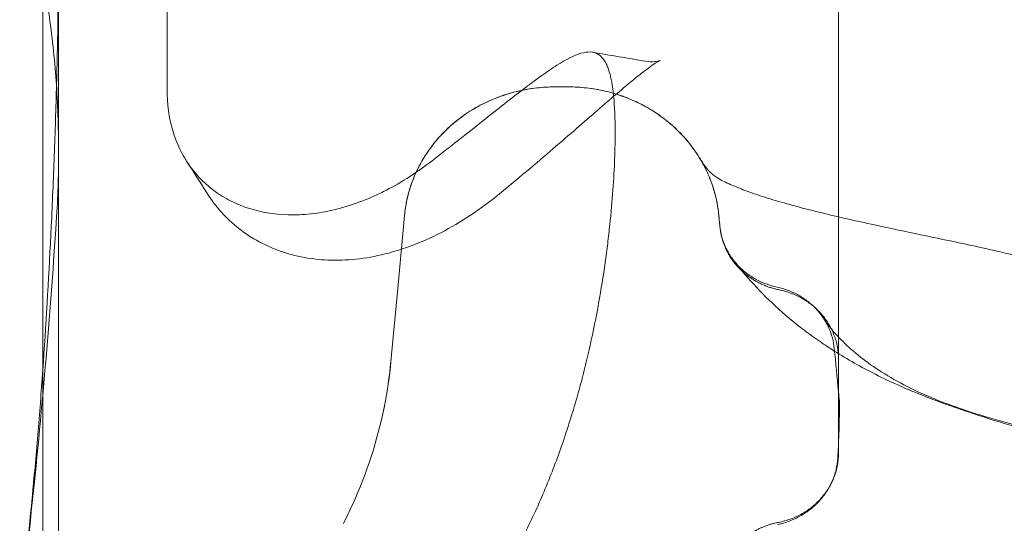
# Model space of a CAD drawing. Units: millimetres. Extents: x 75446 to 90842, y 18877 to 24359.
# Drawn here: x 88259 to 88455, y 19535 to 19635 of the extents above; entities that cross this region are included whole.
import ezdxf

# ---------------------------------------------------------------- set-up
doc = ezdxf.new("R2010")
doc.units = ezdxf.units.MM

# ---------------------------------------------------------------- blocks, each defined once
blk = doc.blocks.new('A$C75D97FC4')
at = {"color": 0, "linetype": 'Continuous', "lineweight": 0, "extrusion": (0, 1, 0)}
for p, q in [((34750.69, -1339.53), (34750.68, -1309.66)), ((34852.19, -1326.3), (34849.42, -1326.3)), ((34852.19, -1326.3), (34849.42, -1326.3)), ((34819.53, -1351.87), (34818.17, -1366.44)), ((34819.53, -1351.87), (34818.17, -1366.44)), ((34882.29, -1353.99), (34882.08, -1351.87)), ((34882.32, -1354.3), (34882.29, -1353.99)), ((34882.34, -1354.52), (34882.32, -1354.3)), ((34818.17, -1366.44), (34816.81, -1380.9)), ((34818.17, -1366.44), (34816.81, -1380.9)), ((34902.24, -1376.98), (34902.24, -1376.98)), ((34905.9, -1399.17), (34905.9, -1380.42)), ((34905.9, -1399.17), (34905.9, -1396.79))]:
    blk.add_line(p, q, dxfattribs=at)
at = {"color": 0, "linetype": 'Continuous', "lineweight": 0}
for centre, major_axis, ratio, start_param, end_param in [((34832.08, -1339.84), (6.34, -7.73), 0.521021, 6.283184, 6.283185), ((37316.61, -1143), (-2444.78, 0), 0.933845, 0.091616, 0.092388), ((37316.61, -1143), (-2444.78, 0), 0.933845, 0.092388, 0.092549), ((34910.74, -1364.63), (8.5, 12.36), 0.943962, 3.141593, 3.141595), ((34717.26, -1372.77), (99.94, 0), 0.933845, 6.099837, 6.195891), ((34717.25, -1372.77), (99.94, 0), 0.933845, 6.09984, 6.195889), ((34717.25, -1372.77), (99.94, 0), 0.933845, 5.881024, 6.099835), ((34717.25, -1372.77), (99.95, 0), 0.933845, 5.881025, 6.099834), ((34923.74, -1403.97), (5.06, 14.12), 0.931406, 0.000008, 0.000034), ((34671.25, -1354.5), (149.93, 0), 0.933845, 5.851091, 5.881027), ((34671.34, -1354.53), (149.84, 0), 0.933845, 5.851069, 5.881022)]:
    blk.add_ellipse(centre, major_axis=major_axis, ratio=ratio, start_param=start_param, end_param=end_param, dxfattribs=at)
for points, knots in [([(34905.9, -1180.82), (34905.9, -1206.95), (34905.9, -1231.4), (34905.9, -1254.24), (34905.9, -1277.2), (34905.9, -1298.55), (34905.9, -1318.11), (34905.9, -1348.91), (34905.9, -1375.29), (34905.9, -1396.79)], [0, 0, 0, 0, 0.278759, 0.278759, 0.278759, 0.558933, 0.558933, 0.558933, 1, 1, 1, 1]), ([(34747.53, -1453.01), (34747.53, -1441.14), (34747.53, -1428.65), (34747.53, -1402.48), (34747.53, -1388.81), (34747.53, -1367.49), (34747.53, -1360.25), (34747.54, -1345.5), (34747.54, -1338), (34747.54, -1315.11), (34747.54, -1299.36), (34747.53, -1283.18)], [0.4085248, 0.4085248, 0.4085248, 0.4085248, 0.5549447, 0.5549447, 0.7013646, 0.7013646, 0.7745746, 0.7745746, 0.8477845, 0.8477845, 0.9942044, 0.9942044, 0.9942044, 0.9942044]), ([(34750.28, -1325.72), (34750.42, -1320.48), (34750.52, -1315.03), (34750.58, -1309.38), (34750.6, -1307.97), (34750.61, -1306.54), (34750.62, -1305.11), (34750.63, -1303.67), (34750.64, -1302.23), (34750.65, -1300.79), (34750.65, -1300.43), (34750.65, -1300.06), (34750.66, -1299.7), (34750.66, -1299.52), (34750.66, -1299.34), (34750.66, -1299.16), (34750.66, -1299.07), (34750.66, -1298.98), (34750.66, -1298.88), (34750.66, -1298.79), (34750.66, -1298.69), (34750.66, -1298.6), (34750.66, -1298.22), (34750.66, -1297.83), (34750.66, -1297.45), (34750.67, -1297.26), (34750.67, -1297.07), (34750.67, -1296.88), (34750.67, -1296.79), (34750.67, -1296.69), (34750.67, -1296.6), (34750.67, -1296.5), (34750.67, -1296.41), (34750.67, -1296.31), (34750.67, -1296.11), (34750.67, -1295.92), (34750.67, -1295.72), (34750.67, -1295.63), (34750.67, -1295.53), (34750.67, -1295.43), (34750.67, -1295.38), (34750.67, -1295.34), (34750.67, -1295.29), (34750.67, -1295.28), (34750.67, -1295.26), (34750.67, -1295.25), (34750.67, -1295.25), (34750.67, -1295.24), (34750.67, -1295.24), (34750.67, -1295.24), (34750.67, -1295.23), (34750.67, -1295.23), (34750.67, -1295.22), (34750.67, -1295.21), (34750.67, -1295.2), (34750.67, -1295.16), (34750.67, -1295.12), (34750.67, -1295.08), (34750.67, -1294.94), (34750.67, -1294.82), (34750.67, -1294.74), (34750.67, -1294.7), (34750.67, -1294.67), (34750.67, -1294.64), (34750.67, -1294.63), (34750.67, -1294.62), (34750.67, -1294.61), (34750.67, -1294.61), (34750.67, -1294.61), (34750.67, -1294.6), (34750.67, -1294.6), (34750.67, -1294.59), (34750.67, -1294.59), (34750.67, -1294.57), (34750.67, -1294.56), (34750.67, -1294.55), (34750.67, -1294.45), (34750.67, -1294.34), (34750.67, -1294.24), (34750.67, -1294.19), (34750.67, -1294.14), (34750.67, -1294.09), (34750.67, -1294.06), (34750.67, -1294.04), (34750.67, -1294.01), (34750.67, -1293.99), (34750.67, -1293.96), (34750.67, -1293.93), (34750.67, -1293.05), (34750.67, -1292.17), (34750.63, -1291.3)], [0, 0, 0, 0, 0.4668647, 0.4668647, 0.4668647, 0.5835809, 0.5835809, 0.5835809, 0.700297, 0.700297, 0.700297, 0.7294761, 0.7294761, 0.7294761, 0.7440656, 0.7440656, 0.7440656, 0.7513604, 0.7513604, 0.7513604, 0.7586551, 0.7586551, 0.7586551, 0.7878342, 0.7878342, 0.7878342, 0.8024237, 0.8024237, 0.8024237, 0.8097184, 0.8097184, 0.8097184, 0.8170132, 0.8170132, 0.8170132, 0.8316027, 0.8316027, 0.8316027, 0.8388975, 0.8388975, 0.8388975, 0.8425449, 0.8425449, 0.8425449, 0.8434567, 0.8434567, 0.8434567, 0.8436847, 0.8436847, 0.8436847, 0.8439126, 0.8439126, 0.8439126, 0.8443686, 0.8443686, 0.8443686, 0.8461922, 0.8461922, 0.8461922, 0.853487, 0.853487, 0.853487, 0.8571344, 0.8571344, 0.8571344, 0.8589581, 0.8589581, 0.8589581, 0.859414, 0.859414, 0.859414, 0.8598699, 0.8598699, 0.8598699, 0.8607818, 0.8607818, 0.8607818, 0.8680765, 0.8680765, 0.8680765, 0.8717239, 0.8717239, 0.8717239, 0.8735476, 0.8735476, 0.8735476, 0.8753713, 0.8753713, 0.8753713, 0.9337294, 0.9337294, 0.9337294, 0.9337294]), ([(34750.68, -1293.1), (34750.68, -1295.42), (34750.68, -1297.73), (34750.68, -1306.93), (34750.68, -1313.75), (34750.68, -1327.59), (34750.68, -1334.6), (34750.68, -1341.51)], [0, 0, 0, 0, 10.000074, 10.000074, 40.002129, 40.002129, 71.727795, 71.727795, 71.727795, 71.727795]), ([(34748.45, -1309.95), (34748.54, -1310.49), (34748.63, -1311.02), (34749.06, -1313.81), (34749.35, -1316.06), (34749.83, -1320.57), (34750.03, -1322.83), (34750.5, -1329.59), (34750.66, -1334.1), (34750.69, -1338.9), (34750.69, -1339.22), (34750.69, -1339.53)], [0.02188854, 0.02188854, 0.02188854, 0.02188854, 0.02433469, 0.02433469, 0.034653, 0.034653, 0.04497132, 0.04497132, 0.06560796, 0.06560796, 0.06704361, 0.06704361, 0.06704361, 0.06704361]), ([(34825.03, -1340.98), (34825.93, -1340.28), (34826.83, -1339.59), (34828.58, -1338.22), (34829.43, -1337.55), (34831.94, -1335.58), (34833.53, -1334.31), (34838.1, -1330.7), (34840.85, -1328.52), (34843.64, -1326.39), (34843.94, -1326.16), (34844.55, -1325.71), (34844.84, -1325.49), (34845.72, -1324.84), (34846.29, -1324.42), (34847.91, -1323.26), (34848.92, -1322.58), (34851.72, -1320.81), (34853.29, -1320), (34855.3, -1319.42), (34855.91, -1319.33), (34856.99, -1319.37), (34857.48, -1319.49), (34858.35, -1319.95), (34858.74, -1320.29), (34859.25, -1320.96), (34859.41, -1321.21), (34859.71, -1321.77), (34859.85, -1322.07), (34860.42, -1323.51), (34860.74, -1324.91), (34860.97, -1326.59)], [0.0290642, 0.0290642, 0.0290642, 0.0290642, 0.0331835, 0.0331835, 0.0373028, 0.0373028, 0.0455415, 0.0455415, 0.0620189, 0.0620189, 0.0640786, 0.0640786, 0.0661382, 0.0661382, 0.0702576, 0.0702576, 0.0784962, 0.0784962, 0.0949736, 0.0949736, 0.1032123, 0.1032123, 0.111451, 0.111451, 0.1196897, 0.1196897, 0.123809, 0.123809, 0.1279283, 0.1279283, 0.141731, 0.141731, 0.141731, 0.141731]), ([(34870.42, -1321.02), (34870.42, -1321.02), (34870.41, -1321.02), (34870.33, -1321.06), (34870.16, -1321.14), (34869.64, -1321.45), (34869.28, -1321.68), (34868.36, -1322.32), (34867.79, -1322.74), (34866.45, -1323.76), (34865.68, -1324.38), (34863.94, -1325.81), (34862.96, -1326.63), (34860.82, -1328.46), (34859.64, -1329.47), (34857.11, -1331.67), (34855.74, -1332.86), (34852.84, -1335.38), (34851.29, -1336.72), (34848.02, -1339.52), (34846.3, -1340.99), (34842.55, -1344.15), (34840.52, -1345.85), (34838.42, -1347.57)], [14.334242, 14.334242, 14.334242, 14.334242, 15.771883, 15.771883, 21.179972, 21.179972, 27.155013, 27.155013, 33.762365, 33.762365, 40.963827, 40.963827, 48.625366, 48.625366, 56.64671, 56.64671, 64.931714, 64.931714, 73.436703, 73.436703, 82.130321, 82.130321, 91.637783, 91.637783, 91.637783, 91.637783]), ([(34867.5, -1321.19), (34868.2, -1321.31), (34868.84, -1321.31), (34869.77, -1321.21), (34870.07, -1321.13), (34870.36, -1321.04), (34870.42, -1321.02), (34870.42, -1321.02)], [0, 0, 0, 0, 5.56113, 5.56113, 10.727971, 10.727971, 14.334242, 14.334242, 14.334242, 14.334242]), ([(34750.28, -1325.72), (34750.15, -1330.54), (34749.99, -1335.31), (34749.64, -1344.74), (34749.44, -1349.41), (34748.78, -1363.22), (34748.26, -1372.21), (34747.34, -1385.36), (34747.02, -1389.69), (34746.32, -1398.22), (34745.95, -1402.42), (34744.78, -1414.84), (34743.91, -1422.87), (34742.94, -1430.61)], [0.0501543, 0.0501543, 0.0501543, 0.0501543, 0.0706389, 0.0706389, 0.0911235, 0.0911235, 0.1320927, 0.1320927, 0.1525773, 0.1525773, 0.1730619, 0.1730619, 0.2140311, 0.2140311, 0.2140311, 0.2140311]), ([(34849.42, -1326.3), (34847.61, -1326.3), (34844.94, -1326.53), (34841.9, -1327.17), (34840.4, -1327.59), (34839.66, -1327.83), (34839.29, -1327.95), (34839.1, -1328.01), (34839.02, -1328.04), (34838.97, -1328.06), (34838.95, -1328.07), (34835.27, -1329.35), (34832.02, -1331.21), (34827.72, -1334.89), (34825.79, -1336.88), (34823.94, -1339.48), (34823.11, -1340.85), (34822.72, -1341.55), (34822.53, -1341.9), (34822.43, -1342.08), (34822.39, -1342.15), (34822.37, -1342.21), (34822.35, -1342.23), (34820.79, -1345.3), (34819.85, -1348.51), (34819.53, -1351.87)], [0, 0, 0, 0, 0.125, 0.1875, 0.21875, 0.234375, 0.242188, 0.246094, 0.248047, 0.248047, 0.25, 0.25, 0.5, 0.5, 0.625, 0.6875, 0.71875, 0.734375, 0.742188, 0.746094, 0.748047, 0.748047, 0.75, 0.75, 1, 1, 1, 1]), ([(34871.15, -1332.61), (34870.11, -1331.81), (34868.23, -1330.56), (34865.8, -1329.32), (34864.27, -1328.66), (34863.49, -1328.36), (34863.09, -1328.22), (34862.89, -1328.15), (34862.81, -1328.12), (34862.75, -1328.1), (34862.72, -1328.09), (34859.31, -1326.9), (34855.81, -1326.3), (34852.19, -1326.3)], [0.5371955, 0.5371955, 0.5371955, 0.5371955, 0.625, 0.6875, 0.71875, 0.734375, 0.7421875, 0.7460937, 0.7480469, 0.7480469, 0.75, 0.75, 1, 1, 1, 1]), ([(34860.97, -1326.59), (34861.01, -1326.91), (34861.06, -1327.25), (34861.12, -1327.78), (34861.14, -1327.97), (34861.15, -1328.17)], [0.141730996, 0.141730996, 0.141730996, 0.141730996, 0.144405697, 0.144405697, 0.145871455, 0.145871455, 0.145871455, 0.145871455]), ([(34772.27, -1326.72), (34772.27, -1329.68), (34772.66, -1332.44), (34773.78, -1336.26), (34774.25, -1337.49), (34775.09, -1339.24), (34775.4, -1339.81), (34775.9, -1340.67), (34776.09, -1340.97), (34776.28, -1341.27)], [0, 0, 0, 0, 0.01344739, 0.01344739, 0.02017108, 0.02017108, 0.02353293, 0.02353293, 0.02538012, 0.02538012, 0.02538012, 0.02538012]), ([(34882.08, -1351.87), (34881.92, -1350.19), (34881.45, -1347.73), (34880.5, -1344.96), (34879.92, -1343.6), (34879.6, -1342.92), (34879.44, -1342.59), (34879.36, -1342.42), (34879.32, -1342.35), (34879.3, -1342.3), (34879.28, -1342.28), (34877.6, -1338.98), (34875.33, -1336.11), (34872.03, -1333.3), (34871.6, -1332.95), (34871.15, -1332.61)], [0, 0, 0, 0, 0.125, 0.1875, 0.21875, 0.234375, 0.2421875, 0.2460938, 0.2480469, 0.2480469, 0.25, 0.25, 0.5, 0.5, 0.5371955, 0.5371955, 0.5371955, 0.5371955]), ([(34861.44, -1335.7), (34861.44, -1337.46), (34861.4, -1339.33), (34861.24, -1343.31), (34861.11, -1345.42), (34860.78, -1349.86), (34860.56, -1352.19), (34860.22, -1355.25), (34860.15, -1355.87), (34860, -1357.12), (34859.93, -1357.76), (34859.68, -1359.67), (34859.5, -1360.97), (34858.93, -1364.91), (34858.49, -1367.61), (34857.46, -1373.13), (34856.88, -1375.96), (34855.88, -1380.29), (34855.53, -1381.76), (34854.96, -1383.97), (34854.77, -1384.71), (34854.37, -1386.2), (34854.16, -1386.95), (34853.11, -1390.69), (34852.17, -1393.69), (34850.12, -1399.68), (34849, -1402.67), (34846.54, -1408.64), (34845.21, -1411.61), (34843.38, -1415.31), (34843.01, -1416.05), (34842.25, -1417.52), (34841.87, -1418.25), (34840.7, -1420.43), (34839.89, -1421.86), (34837.4, -1426.09), (34835.65, -1428.84), (34831.93, -1434.19), (34829.97, -1436.78), (34826.86, -1440.55), (34825.8, -1441.78), (34823.64, -1444.19), (34822.54, -1445.36), (34818.82, -1449.17), (34816.11, -1451.69), (34813.31, -1454.05)], [0, 0, 0, 0, 0.0097959, 0.0097959, 0.0195918, 0.0195918, 0.0293876, 0.0293876, 0.0318366, 0.0318366, 0.0342856, 0.0342856, 0.0391835, 0.0391835, 0.0489794, 0.0489794, 0.0587753, 0.0587753, 0.0636732, 0.0636732, 0.0661222, 0.0661222, 0.0685712, 0.0685712, 0.0783671, 0.0783671, 0.0881629, 0.0881629, 0.0979588, 0.0979588, 0.1004078, 0.1004078, 0.1028568, 0.1028568, 0.1077547, 0.1077547, 0.1175506, 0.1175506, 0.1273465, 0.1273465, 0.1322444, 0.1322444, 0.1371424, 0.1371424, 0.1485883, 0.1485883, 0.1485883, 0.1485883]), ([(34750.69, -1339.53), (34750.69, -1341.46), (34750.66, -1343.4), (34750.54, -1347.57), (34750.44, -1349.81), (34750.29, -1352.05)], [0.06704361, 0.06704361, 0.06704361, 0.06704361, 0.07592628, 0.07592628, 0.08624459, 0.08624459, 0.08624459, 0.08624459]), ([(34750.68, -1341.51), (34750.68, -1341.56), (34750.68, -1341.61), (34750.68, -1348.53), (34750.68, -1355.29), (34750.68, -1368.5), (34750.68, -1374.96), (34750.68, -1387.58), (34750.68, -1393.75), (34750.67, -1405.84), (34750.68, -1411.77), (34750.68, -1418.86), (34750.68, -1420.13), (34750.68, -1421.39)], [71.727795, 71.727795, 71.727795, 71.727795, 71.961336, 71.961336, 103.494724, 103.494724, 134.626218, 134.626218, 165.4024, 165.4024, 196.087532, 196.087532, 202.79824, 202.79824, 202.79824, 202.79824]), ([(34776.28, -1341.27), (34776.44, -1341.51), (34776.6, -1341.75), (34778.24, -1344.06), (34780.03, -1345.84), (34783.15, -1348.03), (34784.27, -1348.68), (34786.65, -1349.81), (34787.9, -1350.28), (34791.77, -1351.41), (34794.55, -1351.79), (34798.22, -1351.76), (34798.97, -1351.72), (34800.48, -1351.61), (34801.23, -1351.53), (34803.52, -1351.21), (34805.05, -1350.89), (34808.13, -1350.07), (34809.68, -1349.56), (34812.02, -1348.65), (34812.79, -1348.32), (34814.35, -1347.61), (34815.13, -1347.24), (34819.02, -1345.23), (34822.07, -1343.27), (34825.03, -1340.98)], [0.02538012, 0.02538012, 0.02538012, 0.02538012, 0.02689477, 0.02689477, 0.04034216, 0.04034216, 0.04706585, 0.04706585, 0.05378954, 0.05378954, 0.06723693, 0.06723693, 0.07059878, 0.07059878, 0.07396062, 0.07396062, 0.08068432, 0.08068432, 0.08740801, 0.08740801, 0.09076986, 0.09076986, 0.0941317, 0.0941317, 0.10757909, 0.10757909, 0.10757909, 0.10757909]), ([(34878.25, -1340.43), (34878.54, -1340.91), (34878.81, -1341.32), (34879.41, -1342.17), (34879.71, -1342.55), (34880.26, -1343.17), (34880.5, -1343.4), (34881.14, -1343.96), (34881.53, -1344.25), (34882.93, -1345.04), (34883.78, -1345.46), (34885.7, -1346.29), (34886.62, -1346.65), (34888.74, -1347.43), (34889.96, -1347.84), (34892.63, -1348.69), (34894.11, -1349.12), (34895.64, -1349.55)], [0, 0, 0, 0, 10.002016, 10.002016, 24.179365, 24.179365, 39.806894, 39.806894, 63.458229, 63.458229, 81.419743, 81.419743, 94.06434, 94.06434, 107.939393, 107.939393, 123.012637, 123.012637, 123.012637, 123.012637]), ([(34838.42, -1347.57), (34836.55, -1349.1), (34834.64, -1350.52), (34830.75, -1353.1), (34828.77, -1354.27), (34824.81, -1356.31), (34822.82, -1357.19), (34818.87, -1358.66), (34816.9, -1359.26), (34812.99, -1360.16), (34811.06, -1360.47), (34807.27, -1360.8), (34805.41, -1360.83), (34801.79, -1360.61), (34800.02, -1360.36), (34796.62, -1359.59), (34794.99, -1359.08), (34791.88, -1357.81), (34790.4, -1357.06), (34787.65, -1355.33), (34786.35, -1354.36), (34783.98, -1352.23), (34782.89, -1351.06), (34781.29, -1349.04), (34780.72, -1348.23), (34780.2, -1347.39)], [0, 0, 0, 0, 8.189148, 8.189148, 16.311918, 16.311918, 24.246238, 24.246238, 32.000529, 32.000529, 39.597451, 39.597451, 46.990681, 46.990681, 54.22778, 54.22778, 61.279443, 61.279443, 68.166885, 68.166885, 74.908503, 74.908503, 81.578353, 81.578353, 85.723556, 85.723556, 85.723556, 85.723556]), ([(34895.64, -1349.55), (34896.66, -1349.83), (34897.69, -1350.12), (34901.07, -1351), (34903.47, -1351.58), (34905.9, -1352.15)], [0, 0, 0, 0, 10.000224, 10.000224, 31.955177, 31.955177, 31.955177, 31.955177]), ([(34750.29, -1352.05), (34749.37, -1366), (34748.3, -1379.54), (34746.15, -1402.48), (34745.15, -1412.06), (34744.06, -1421.39)], [0.0837897, 0.0837897, 0.0837897, 0.0837897, 0.1474404, 0.1474404, 0.1952188, 0.1952188, 0.1952188, 0.1952188]), ([(34893.67, -1366.15), (34892.92, -1365.99), (34892.18, -1365.77), (34890.76, -1365.24), (34890.07, -1364.92), (34889.07, -1364.37), (34888.75, -1364.17), (34888.12, -1363.75), (34887.82, -1363.53), (34886.93, -1362.85), (34886.38, -1362.35), (34885.62, -1361.53), (34885.38, -1361.25), (34884.92, -1360.67), (34884.7, -1360.38), (34884.09, -1359.47), (34883.73, -1358.83), (34883.13, -1357.51), (34882.88, -1356.82), (34882.5, -1355.42), (34882.37, -1354.71), (34882.29, -1353.99)], [0, 0, 0, 0, 0.00229762, 0.00229762, 0.00459523, 0.00459523, 0.00574404, 0.00574404, 0.00689285, 0.00689285, 0.00919046, 0.00919046, 0.01033927, 0.01033927, 0.01148808, 0.01148808, 0.01378569, 0.01378569, 0.01608331, 0.01608331, 0.01838092, 0.01838092, 0.01838092, 0.01838092]), ([(34905.9, -1352.15), (34906.24, -1352.23), (34906.58, -1352.31), (34910.53, -1353.21), (34914.2, -1354.01), (34923.77, -1356.03), (34929.62, -1357.22), (34940.41, -1359.63), (34945.37, -1360.81), (34953.84, -1363.35), (34957.44, -1364.57), (34963.25, -1367.27), (34965.31, -1368.36), (34967.46, -1369.74)], [31.955177, 31.955177, 31.955177, 31.955177, 34.990171, 34.990171, 67.406545, 67.406545, 119.676424, 119.676424, 167.70391, 167.70391, 202.87854, 202.87854, 221.602832, 221.602832, 221.602832, 221.602832]), ([(34902.24, -1376.98), (34901.17, -1376.25), (34900.12, -1375.49), (34897.07, -1373.18), (34895.14, -1371.56), (34891.57, -1368.27), (34889.92, -1366.58), (34887.17, -1363.51), (34885.9, -1361.95), (34884.98, -1360.75)], [0, 0, 0, 0, 10.000485, 10.000485, 30.167012, 30.167012, 50.172492, 50.172492, 65.972856, 65.972856, 65.972856, 65.972856]), ([(34893.67, -1366.15), (34894.43, -1366.31), (34895.17, -1366.53), (34896.59, -1367.07), (34897.29, -1367.39), (34898.29, -1367.94), (34898.61, -1368.14), (34899.24, -1368.56), (34899.55, -1368.78), (34900.43, -1369.48), (34900.98, -1369.98), (34901.74, -1370.8), (34901.99, -1371.08), (34902.45, -1371.67), (34902.67, -1371.97), (34903.28, -1372.88), (34903.63, -1373.52), (34904.24, -1374.85), (34904.49, -1375.54), (34904.86, -1376.95), (34904.99, -1377.66), (34905.06, -1378.39)], [0.00512798, 0.00512798, 0.00512798, 0.00512798, 0.00743523, 0.00743523, 0.00974248, 0.00974248, 0.0108961, 0.0108961, 0.01204973, 0.01204973, 0.01435698, 0.01435698, 0.0155106, 0.0155106, 0.01666423, 0.01666423, 0.01897148, 0.01897148, 0.02127873, 0.02127873, 0.02358598, 0.02358598, 0.02358598, 0.02358598]), ([(34905.9, -1380.42), (34905.9, -1379.62), (34905.83, -1378.83), (34905.55, -1377.27), (34905.33, -1376.5), (34904.76, -1374.99), (34904.42, -1374.26), (34903.59, -1372.88), (34903.12, -1372.22), (34902.05, -1370.97), (34901.46, -1370.4), (34900.19, -1369.35), (34899.51, -1368.87), (34898.05, -1368.03), (34897.29, -1367.67), (34895.72, -1367.08), (34894.91, -1366.84), (34894.07, -1366.67)], [0, 0, 0, 0, 0.00253984, 0.00253984, 0.00507968, 0.00507968, 0.00761952, 0.00761952, 0.01015935, 0.01015935, 0.01269919, 0.01269919, 0.01523903, 0.01523903, 0.01777887, 0.01777887, 0.02031871, 0.02031871, 0.02031871, 0.02031871]), ([(34902.89, -1372.3), (34903.18, -1372.73), (34903.49, -1373.17), (34904.43, -1374.41), (34905.12, -1375.23), (34905.9, -1376.07)], [0, 0, 0, 0, 10.000384, 10.000384, 27.595359, 27.595359, 27.595359, 27.595359]), ([(34926.12, -1389), (34924.82, -1388.53), (34923.53, -1388.04), (34919.17, -1386.3), (34916.16, -1384.95), (34910.41, -1382.05), (34907.66, -1380.49), (34904.1, -1378.24), (34903.16, -1377.62), (34902.24, -1376.98)], [0, 0, 0, 0, 10.000244, 10.000244, 33.894251, 33.894251, 57.093309, 57.093309, 65.711424, 65.711424, 65.711424, 65.711424]), ([(34905.9, -1376.07), (34906.07, -1376.24), (34906.24, -1376.42), (34907.41, -1377.62), (34908.53, -1378.64), (34911.04, -1380.68), (34912.43, -1381.7), (34915.46, -1383.67), (34917.1, -1384.62), (34920.62, -1386.46), (34922.5, -1387.33), (34925.87, -1388.75), (34927.32, -1389.32), (34928.8, -1389.85)], [27.595359, 27.595359, 27.595359, 27.595359, 31.359682, 31.359682, 52.656243, 52.656243, 73.764625, 73.764625, 94.706755, 94.706755, 115.310811, 115.310811, 130.185852, 130.185852, 130.185852, 130.185852]), ([(34906.09, -1388.83), (34906.08, -1389.78), (34906.08, -1390.74), (34906.06, -1392.63), (34906.03, -1393.58), (34905.98, -1395.46), (34905.94, -1396.39), (34905.9, -1397.31)], [0.001127384, 0.001127384, 0.001127384, 0.001127384, 0.004139456, 0.004139456, 0.007151528, 0.007151528, 0.010111096, 0.010111096, 0.010111096, 0.010111096]), ([(34931.18, -1390.78), (34929.97, -1390.36), (34928.77, -1389.94), (34927.1, -1389.35), (34926.63, -1389.18), (34926.12, -1389)], [0, 0, 0, 0, 10.000006, 10.000006, 13.900415, 13.900415, 13.900415, 13.900415]), ([(34927.68, -1389.5), (34927.88, -1389.58), (34928.08, -1389.66), (34928.29, -1389.73), (34929.24, -1390.09), (34930.23, -1390.45), (34931.22, -1390.79), (34932.44, -1391.22), (34933.68, -1391.63), (34934.95, -1392.04), (34937.49, -1392.85), (34940.14, -1393.65), (34942.86, -1394.49), (34943.54, -1394.7), (34944.22, -1394.91), (34944.91, -1395.13), (34945.6, -1395.35), (34946.3, -1395.56), (34947, -1395.79), (34948.4, -1396.23), (34949.8, -1396.68), (34951.18, -1397.13), (34952.57, -1397.58), (34953.94, -1398.02), (34955.28, -1398.46), (34956.62, -1398.89), (34957.92, -1399.32), (34959.19, -1399.73)], [-0.0001994, -0.0001994, -0.0001994, -0.0001994, 0.0020884, 0.0020884, 0.0020884, 0.0127593, 0.0127593, 0.0127593, 0.025718, 0.025718, 0.025718, 0.0516354, 0.0516354, 0.0516354, 0.0581148, 0.0581148, 0.0581148, 0.0645941, 0.0645941, 0.0645941, 0.0775528, 0.0775528, 0.0775528, 0.0905115, 0.0905115, 0.0905115, 0.1034702, 0.1034702, 0.1034702, 0.1034702]), ([(34928.8, -1389.85), (34929.31, -1390.03), (34929.8, -1390.2), (34931.82, -1390.89), (34933.4, -1391.38), (34937.48, -1392.6), (34940.04, -1393.3), (34945.7, -1394.84), (34948.88, -1395.71), (34954.73, -1397.4), (34957.43, -1398.2), (34962.65, -1399.7), (34965.24, -1400.42), (34969.06, -1401.36), (34970.38, -1401.62), (34971.73, -1401.78), (34972.03, -1401.79), (34972.23, -1401.79), (34972.27, -1401.78), (34972.29, -1401.78)], [0, 0, 0, 0, 4.956622, 4.956622, 19.827542, 19.827542, 42.209646, 42.209646, 67.629863, 67.629863, 90.774687, 90.774687, 114.752485, 114.752485, 132.184259, 132.184259, 142.203238, 142.203238, 147.802801, 147.802801, 147.802801, 147.802801]), ([(34893.93, -1412.94), (34894.78, -1412.78), (34895.59, -1412.55), (34897.18, -1411.96), (34897.95, -1411.61), (34899.43, -1410.77), (34900.12, -1410.29), (34901.08, -1409.51), (34901.39, -1409.23), (34901.98, -1408.66), (34902.27, -1408.35), (34903.08, -1407.41), (34903.56, -1406.75), (34904.19, -1405.71), (34904.38, -1405.35), (34904.73, -1404.62), (34904.9, -1404.25), (34905.33, -1403.11), (34905.54, -1402.34), (34905.83, -1400.77), (34905.9, -1399.98), (34905.9, -1399.17)], [0, 0, 0, 0, 0.00255878, 0.00255878, 0.00511755, 0.00511755, 0.00767633, 0.00767633, 0.00895571, 0.00895571, 0.0102351, 0.0102351, 0.01279388, 0.01279388, 0.01407326, 0.01407326, 0.01535265, 0.01535265, 0.01791143, 0.01791143, 0.02047014, 0.02047014, 0.02047014, 0.02047014]), ([(34905.75, -1400.19), (34905.7, -1400.97), (34905.59, -1401.74), (34905.23, -1403.24), (34904.98, -1403.97), (34904.53, -1405.02), (34904.38, -1405.33), (34904.22, -1405.64)], [0, 0, 0, 0, 0.002470236, 0.002470236, 0.004940472, 0.004940472, 0.006038082, 0.006038082, 0.006038082, 0.006038082]), ([(34904.22, -1405.64), (34904.2, -1405.68), (34904.18, -1405.72), (34903.97, -1406.1), (34903.77, -1406.44), (34903.13, -1407.43), (34902.65, -1408.05), (34901.84, -1408.94), (34901.56, -1409.23), (34900.98, -1409.78), (34900.67, -1410.04), (34899.73, -1410.79), (34899.06, -1411.24), (34898, -1411.84), (34897.63, -1412.03), (34896.89, -1412.38), (34896.52, -1412.54), (34895.37, -1412.97), (34894.58, -1413.2), (34893.78, -1413.38)], [0.00603808, 0.00603808, 0.00603808, 0.00603808, 0.00617559, 0.00617559, 0.00741071, 0.00741071, 0.00988094, 0.00988094, 0.01111606, 0.01111606, 0.01235118, 0.01235118, 0.01482142, 0.01482142, 0.01605654, 0.01605654, 0.01729165, 0.01729165, 0.01976189, 0.01976189, 0.01976189, 0.01976189])]:
    blk.add_open_spline(points, degree=3, knots=knots, dxfattribs=at)
for points in [[(34772.27, -1306.81), (34772.27, -1313.54), (34772.27, -1320.18), (34772.27, -1326.72)], [(34856.95, -1319.4), (34860.47, -1320), (34863.98, -1320.59), (34867.5, -1321.19)], [(34867.5, -1321.19), (34867.5, -1321.19), (34867.5, -1321.19), (34867.5, -1321.19)], [(34861.15, -1328.17), (34861.35, -1330.18), (34861.44, -1332.52), (34861.44, -1335.21)], [(34861.44, -1335.21), (34861.44, -1335.37), (34861.44, -1335.54), (34861.44, -1335.7)], [(34780.17, -1347.35), (34778.87, -1345.28), (34777.57, -1343.25), (34776.28, -1341.27)], [(34780.2, -1347.39), (34780.19, -1347.38), (34780.18, -1347.36), (34780.17, -1347.35)], [(34905.06, -1378.39), (34905.34, -1381.24), (34905.62, -1384.09), (34905.9, -1386.95)], [(34905.9, -1386.95), (34905.96, -1387.58), (34906.03, -1388.21), (34906.09, -1388.83)], [(34905.9, -1397.31), (34905.86, -1398.27), (34905.81, -1399.23), (34905.75, -1400.19)]]:
    blk.add_open_spline(points, degree=3, dxfattribs=at)
for points, weights in [([(34849.42, -1326.3), (34833.04, -1326.3), (34820.96, -1336.64), (34819.53, -1351.87)], [1, 0.824851557873, 0.824851557873, 1]), ([(34882.08, -1351.87), (34880.65, -1336.64), (34868.57, -1326.3), (34852.19, -1326.3)], [0.999999610587, 0.824851557874, 0.824851687678, 1]), ([(34894.07, -1366.67), (34887.55, -1365.35), (34883.08, -1360.72), (34882.34, -1354.52)], [1, 0.874507830186, 0.874507830186, 1]), ([(34882.26, -1423.89), (34883.49, -1418.22), (34887.86, -1414.11), (34893.93, -1412.94)], [1, 0.889507811958, 0.889507811958, 1])]:
    blk.add_rational_spline(points, weights, degree=3, dxfattribs=at)

msp = doc.modelspace()

# ---------------------------------------------------------------- block references
msp.add_blockref('A$C75D97FC4', (53516.4, 20948.33))

doc.saveas('drawing.dxf')
